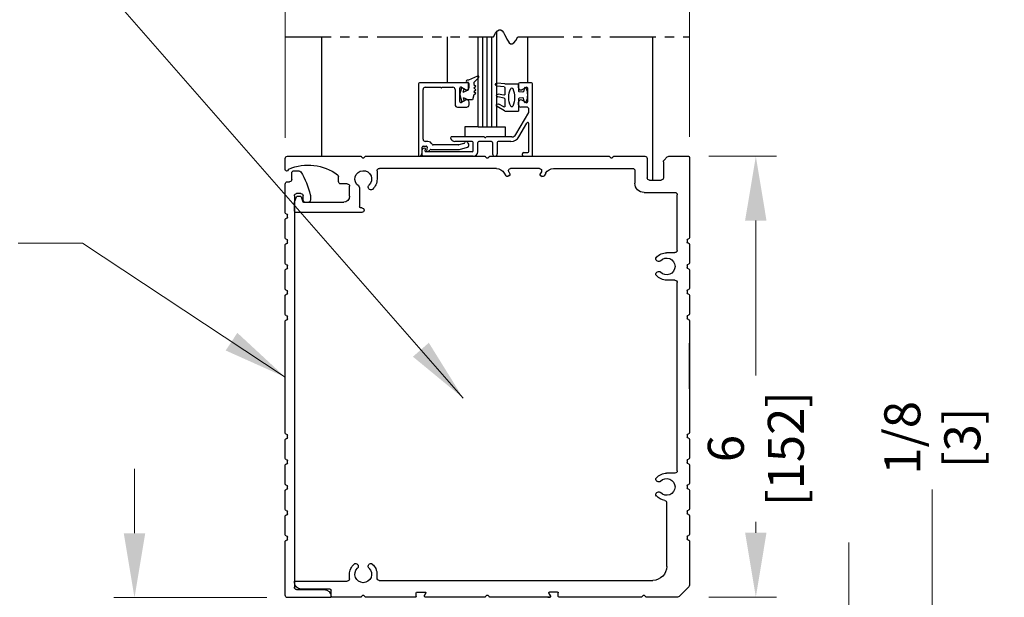
# Model space of a CAD drawing. Extents: x 0 to 60, y -1.5 to 81.5.
# Drawn here: x 38.8 to 52.2, y 54.1 to 62 of the extents above; entities that cross this region are included whole.
import ezdxf

# ---------------------------------------------------------------- set-up
doc = ezdxf.new("R2010")
doc.units = 0
doc.header["$MEASUREMENT"] = 0
doc.header["$PDMODE"] = 2
doc.linetypes.add('PHANTOM2', pattern=[1.25, 0.625, -0.125, 0.125, -0.125, 0.125, -0.125])
doc.layers.get('0').update_dxf_attribs({"linetype": 'CONTINUOUS'})
doc.layers.get('Defpoints').update_dxf_attribs({"linetype": 'CONTINUOUS'})
for name, color, linetype, lineweight in [('Dimension', 2, 'CONTINUOUS', 15), ('Object', 7, 'CONTINUOUS', 30), ('SECTION', 6, 'PHANTOM2', 25)]:
    doc.layers.add(name, color=color, linetype=linetype, lineweight=lineweight)
doc.styles.get("Standard").update_dxf_attribs({"font": 'arial.ttf'})
doc.dimstyles.new('Nabco Dimension Arch Style - Autocad', dxfattribs={"dimscale": 7, "dimtxt": 0.125, "dimasz": 0.125, "dimexe": 0.04, "dimexo": 0.04, "dimgap": 0.04, "dimtad": 0, "dimdec": 4, "dimzin": 4, "dimdsep": 46, "dimlunit": 5, "dimtxsty": 'Standard', "dimcen": 0, "dimclrd": 256, "dimclre": 256, "dimclrt": 256, "dimadec": 1, "dimazin": 1, "dimtm": 1e-09, "dimtfac": 1, "dimtdec": 4, "dimtofl": 0, "dimtmove": 0, "dimatfit": 3, "dimfxl": 0, "dimfrac": 2, "dimtolj": 1, "dimtzin": 4, "dimlwd": -1, "dimlwe": -1, "dimarcsym": 0})

# ---------------------------------------------------------------- blocks, each defined once
blk = doc.blocks.new('*D29')
at = {"layer": 'Defpoints', "color": 0}
for p in [(47.395, 66.099), (54.614, 66.099), (49.394, 36.135)]:
    blk.add_point(p, dxfattribs=at)
at = {"layer": 'Dimension'}
for p, q in [((47.675, 66.099), (54.894, 66.099)), ((54.614, 65.224), (54.614, 54.377)), ((54.614, 37.01), (54.614, 45.344)), ((49.674, 36.135), (54.894, 36.135))]:
    blk.add_line(p, q, dxfattribs=at)
for points in [[(54.468, 65.224), (54.76, 65.224), (54.614, 66.099)], [(54.468, 37.01), (54.76, 37.01), (54.614, 36.135)]]:
    blk.add_solid(points, dxfattribs=at)
at = {"layer": 'Dimension', "insert": (54.614, 49.86), "char_height": 0.49, "attachment_point": 5, "rotation": 90}
blk.add_mtext('\\A1;OVERALL FRAME HEIGHT', dxfattribs=at)
blk = doc.blocks.new('Sideload Cover')
at = {"layer": 'Object'}
for p, q in [((-0.031, 0.61), (-0.031, 0.031)), ((0.078, 0.156), (0.078, 0.531)), ((5.348, 0.312), (5.348, 0.276)), ((5.444, 0.343), (5.379, 0.343)), ((5.379, 0.245), (5.437, 0.245)), ((5.468, 0.214), (5.468, 0.156)), ((5.778, 0.12), (5.778, 0.186)), ((0, 0), (0.731, 0)), ((5.437, 0.125), (0.109, 0.125)), ((0.761, 0.03), (0.793, 0.03)), ((1.107, 0.03), (1.139, 0.03)), ((1.453, 0.03), (1.485, 0.03)), ((1.799, 0.03), (1.831, 0.03)), ((2.145, 0.03), (2.177, 0.03)), ((3.761, 0.03), (3.793, 0.03)), ((4.107, 0.03), (4.139, 0.03)), ((4.453, 0.03), (4.485, 0.03)), ((4.799, 0.03), (4.831, 0.03)), ((5.145, 0.03), (5.177, 0.03)), ((5.628, 0.031), (5.628, 0.059)), ((5.659, 0.09), (5.747, 0.089)), ((0.823, 0), (1.077, 0)), ((1.169, 0), (1.423, 0)), ((1.515, 0), (1.769, 0)), ((1.861, 0), (2.115, 0)), ((2.207, 0), (3.731, 0)), ((3.823, 0), (4.077, 0)), ((4.169, 0), (4.423, 0)), ((4.515, 0), (4.769, 0)), ((4.861, 0), (5.115, 0)), ((5.207, 0), (5.597, 0))]:
    blk.add_line(p, q, dxfattribs=at)
for centre, radius, start, end in [((-0.016, 0.61), 0.015, 89.9882, 180), ((-0.016, 0.531), 0.094, 0, 89.9882), ((5.379, 0.312), 0.031, 90, 180), ((5.379, 0.276), 0.031, 180, 270), ((5.444, 0.312), 0.031, 77.1225, 90), ((5.228, -0.633), 1, 57.6508, 77.1225), ((0.109, 0.156), 0.031, 180, 270), ((5.437, 0.214), 0.031, 0, 90), ((5.437, 0.156), 0.031, 270, 360), ((5.747, 0.186), 0.031, 360, 57.6508), ((0, 0.031), 0.031, 180, 270), ((0.731, 0.015), 0.015, 270, 0), ((0.761, 0.015), 0.015, 90, 180), ((0.793, 0.015), 0.015, 360, 90), ((0.823, 0.015), 0.015, 180, 270), ((1.077, 0.015), 0.015, 270, 0), ((1.107, 0.015), 0.015, 90, 180), ((1.139, 0.015), 0.015, 360, 90), ((1.169, 0.015), 0.015, 180, 270), ((1.423, 0.015), 0.015, 270, 0), ((1.453, 0.015), 0.015, 90, 180), ((1.485, 0.015), 0.015, 360, 90), ((1.515, 0.015), 0.015, 180, 270), ((1.769, 0.015), 0.015, 270, 0), ((1.799, 0.015), 0.015, 90, 180), ((1.831, 0.015), 0.015, 360, 90), ((1.861, 0.015), 0.015, 180, 270), ((2.115, 0.015), 0.015, 270, 0), ((2.145, 0.015), 0.015, 90, 180), ((2.177, 0.015), 0.015, 360, 90), ((2.207, 0.015), 0.015, 180, 270), ((3.731, 0.015), 0.015, 270, 0), ((3.761, 0.015), 0.015, 90, 180), ((3.793, 0.015), 0.015, 360, 90), ((3.823, 0.015), 0.015, 180, 270), ((4.077, 0.015), 0.015, 270, 0), ((4.107, 0.015), 0.015, 90, 180), ((4.139, 0.015), 0.015, 360, 90), ((4.169, 0.015), 0.015, 180, 270), ((4.423, 0.015), 0.015, 270, 0), ((4.453, 0.015), 0.015, 90, 180), ((4.485, 0.015), 0.015, 360, 90), ((4.515, 0.015), 0.015, 180, 270), ((4.769, 0.015), 0.015, 270, 0), ((4.799, 0.015), 0.015, 90, 180), ((4.831, 0.015), 0.015, 360, 90), ((4.861, 0.015), 0.015, 180, 270), ((5.115, 0.015), 0.015, 270, 0), ((5.145, 0.015), 0.015, 90, 180), ((5.177, 0.015), 0.015, 360, 90), ((5.207, 0.015), 0.015, 180, 270), ((5.597, 0.031), 0.031, 270, 359.9702), ((5.659, 0.059), 0.031, 89.9702, 179.9702), ((5.747, 0.12), 0.031, 269.9702, 0)]:
    blk.add_arc(centre, radius, start, end, dxfattribs=at)
blk = doc.blocks.new('*D22')
at = {"layer": 'Defpoints', "color": 0}
for p in [(47.895, 68.545), (42.395, 60.113), (47.895, 60.129)]:
    blk.add_point(p, dxfattribs=at)
at = {"layer": 'Dimension'}
for p, q in [((42.395, 60.393), (42.395, 68.825)), ((47.895, 60.409), (47.895, 68.825)), ((43.27, 68.545), (44.136, 68.545)), ((47.02, 68.545), (46.154, 68.545))]:
    blk.add_line(p, q, dxfattribs=at)
for points in [[(43.27, 68.691), (43.27, 68.399), (42.395, 68.545)], [(47.02, 68.691), (47.02, 68.399), (47.895, 68.545)]]:
    blk.add_solid(points, dxfattribs=at)
at = {"layer": 'Dimension', "insert": (45.145, 68.545), "char_height": 0.49, "attachment_point": 5}
blk.add_mtext('\\A1;5 1/2\\P[140]', dxfattribs=at)
blk = doc.blocks.new('*D23')
at = {"layer": 'Defpoints', "color": 0}
for p in [(47.88, 60.144), (48.798, 60.144), (47.88, 54.144)]:
    blk.add_point(p, dxfattribs=at)
at = {"layer": 'Dimension'}
for p, q in [((48.16, 60.144), (49.078, 60.144)), ((48.798, 59.269), (48.798, 57.161)), ((48.798, 55.019), (48.798, 55.169)), ((48.16, 54.144), (49.078, 54.144))]:
    blk.add_line(p, q, dxfattribs=at)
for points in [[(48.652, 59.269), (48.943, 59.269), (48.798, 60.144)], [(48.652, 55.019), (48.943, 55.019), (48.798, 54.144)]]:
    blk.add_solid(points, dxfattribs=at)
at = {"layer": 'Dimension', "insert": (48.798, 56.165), "char_height": 0.49, "attachment_point": 5, "rotation": 90}
blk.add_mtext('\\A1;6\\P[152]', dxfattribs=at)
blk = doc.blocks.new('*D35')
at = {"layer": 'Defpoints', "color": 0}
for p in [(46.042, 53.137), (46.02, 53.012), (51.199, 53.012)]:
    blk.add_point(p, dxfattribs=at)
at = {"layer": 'Dimension'}
for p, q in [((51.199, 54.012), (51.199, 55.607)), ((46.322, 53.137), (51.479, 53.137)), ((46.3, 53.012), (51.479, 53.012)), ((51.199, 52.137), (51.199, 51.262))]:
    blk.add_line(p, q, dxfattribs=at)
for points in [[(51.053, 54.012), (51.345, 54.012), (51.199, 53.137)], [(51.053, 52.137), (51.345, 52.137), (51.199, 53.012)]]:
    blk.add_solid(points, dxfattribs=at)
at = {"layer": 'Dimension', "insert": (51.199, 56.311), "char_height": 0.49, "attachment_point": 5, "rotation": 90}
blk.add_mtext('\\A1;1/8\\P[3]', dxfattribs=at)
blk = doc.blocks.new('*D26')
at = {"layer": 'Defpoints', "color": 0}
for p in [(46.042, 53.137), (45.922, 51.877), (50.063, 51.877)]:
    blk.add_point(p, dxfattribs=at)
at = {"layer": 'Dimension'}
for p, q in [((50.063, 54.012), (50.063, 54.887)), ((46.322, 53.137), (50.343, 53.137)), ((46.202, 51.877), (50.343, 51.877)), ((50.063, 51.002), (50.063, 50.127))]:
    blk.add_line(p, q, dxfattribs=at)
for points in [[(49.917, 54.012), (50.209, 54.012), (50.063, 53.137)], [(49.917, 51.002), (50.209, 51.002), (50.063, 51.877)]]:
    blk.add_solid(points, dxfattribs=at)
at = {"layer": 'Dimension', "insert": (50.063, 48.091), "char_height": 0.49, "attachment_point": 5, "rotation": 90}
blk.add_mtext('\\A1;{\\H0.7x;\\S5#8;} Minimum\\P[16]', dxfattribs=at)
blk = doc.blocks.new('*D27')
at = {"layer": 'Defpoints', "color": 0}
for p in [(42.426, 54.137), (40.345, 53.012), (44.27, 53.012)]:
    blk.add_point(p, dxfattribs=at)
at = {"layer": 'Dimension'}
for p, q in [((40.345, 55.012), (40.345, 55.887)), ((42.146, 54.137), (40.065, 54.137)), ((43.99, 53.012), (40.065, 53.012)), ((40.345, 52.137), (40.345, 51.262))]:
    blk.add_line(p, q, dxfattribs=at)
for points in [[(40.199, 55.012), (40.491, 55.012), (40.345, 54.137)], [(40.199, 52.137), (40.491, 52.137), (40.345, 53.012)]]:
    blk.add_solid(points, dxfattribs=at)
at = {"layer": 'Dimension', "insert": (40.345, 50.273), "char_height": 0.49, "attachment_point": 5, "rotation": 90}
blk.add_mtext('\\A1;1 1/8\\P[29]', dxfattribs=at)
blk = doc.blocks.new('A$C39B93C51')
for p, q in [((-0.31, 1.485), (-0.31, 0.392)), ((0.747, 1.475), (0.725, 1.497)), ((0.779, 1.497), (0.757, 1.475)), ((2.405, 1.5), (0.786, 1.5)), ((2.435, 1.475), (2.412, 1.497)), ((2.468, 1.497), (2.445, 1.475)), ((4.094, 1.5), (2.475, 1.5)), ((4.123, 1.475), (4.101, 1.497)), ((4.155, 1.497), (4.133, 1.475)), ((5.159, 1.5), (4.162, 1.5)), ((0.044, 1.425), (0.044, 1.206)), ((0.266, 1.469), (0.266, 1.206)), ((5.19, 1.318), (5.19, 1.469)), ((0.432, 1.303), (0.432, 1.133)), ((1.538, 1.334), (0.463, 1.334)), ((1.646, 1.271), (1.668, 1.233)), ((1.713, 1.236), (1.695, 1.226)), ((1.705, 1.289), (1.72, 1.263)), ((1.731, 1.334), (2.123, 1.334)), ((2.149, 1.289), (2.134, 1.263)), ((2.142, 1.236), (2.159, 1.226)), ((2.209, 1.271), (2.186, 1.233)), ((2.317, 1.334), (3.908, 1.334)), ((3.939, 1.303), (3.939, 1.19)), ((4.464, 1.155), (4.464, 1.224)), ((0.234, 1.174), (0.076, 1.174)), ((4.314, 0.955), (4.314, 1.093)), ((4.345, 1.124), (4.433, 1.124)), ((-0.144, 0.219), (-0.144, 0.977)), ((0.307, 1.008), (-0.113, 1.008)), ((4.05, 1.057), (4.056, 1.067)), ((4.179, 1.071), (4.179, 0.928)), ((4.974, 0.949), (4.949, 0.881)), ((5.027, 0.955), (4.983, 0.955)), ((5.064, 0.875), (5.037, 0.949)), ((4.179, 0.928), (4.179, 0.813)), ((4.939, 0.875), (4.394, 0.875)), ((5.065, 0.755), (5.065, 0.872)), ((4.148, 0.798), (4.164, 0.798)), ((4.148, 0.735), (5.045, 0.735)), ((-0.31, 0.3), (-0.31, 0.046)), ((-0.28, 0.362), (-0.28, 0.33)), ((-0.113, 0.187), (0, 0.187)), ((-0.28, 0.016), (-0.28, -0.016)), ((0.123, 0.071), (0.133, 0.077)), ((-0.31, -0.046), (-0.31, -0.3)), ((0.133, -0.077), (0.123, -0.071)), ((-0.144, -2.782), (-0.144, -0.219)), ((-0.113, -0.188), (0, -0.188)), ((-0.31, -0.392), (-0.31, -0.646)), ((-0.28, -0.33), (-0.28, -0.362)), ((-0.31, -0.738), (-0.31, -2.262)), ((-0.28, -0.676), (-0.28, -0.708)), ((-0.31, -1.667), (-0.31, -1.043)), ((-0.31, -2.354), (-0.31, -2.608)), ((-0.28, -2.292), (-0.28, -2.324)), ((-0.28, -2.638), (-0.28, -2.67)), ((-0.31, -2.7), (-0.31, -2.954)), ((-0.113, -2.813), (0, -2.813)), ((0.123, -2.929), (0.133, -2.923)), ((-0.31, -3.046), (-0.31, -3.3)), ((-0.28, -2.984), (-0.28, -3.016)), ((0.133, -3.077), (0.123, -3.071)), ((-0.28, -3.33), (-0.28, -3.362)), ((0, -3.216), (0, -4.084)), ((-0.31, -3.392), (-0.31, -3.646)), ((-0.31, -3.738), (-0.31, -4.338)), ((-0.28, -3.676), (-0.28, -3.708)), ((-0.28, -3.676), (-0.28, -3.708)), ((4.057, -4.067), (4.051, -4.057)), ((4.205, -4.057), (4.199, -4.067)), ((3.91, -4.272), (0.187, -4.272)), ((3.94, -4.242), (3.94, -4.19)), ((4.315, -4.251), (4.315, -4.19)), ((5.055, -4.282), (4.346, -4.282)), ((-0.301, -4.359), (-0.169, -4.491)), ((4.565, -4.49), (4.565, -4.406)), ((4.58, -4.391), (4.971, -4.391)), ((5.065, -4.297), (5.065, -4.292)), ((-0.148, -4.5), (0.277, -4.5)), ((0.285, -4.497), (0.307, -4.475)), ((0.316, -4.475), (0.338, -4.497)), ((0.345, -4.5), (1.464, -4.5)), ((1.474, -4.49), (1.474, -4.442)), ((1.484, -4.432), (1.595, -4.432)), ((1.594, -4.464), (1.58, -4.488)), ((1.584, -4.48), (1.603, -4.447)), ((1.615, -4.5), (1.587, -4.5)), ((1.596, -4.5), (2.405, -4.5)), ((2.412, -4.497), (2.435, -4.475)), ((2.445, -4.475), (2.468, -4.497)), ((2.475, -4.5), (3.284, -4.5)), ((3.296, -4.48), (3.277, -4.447)), ((3.396, -4.432), (3.285, -4.432)), ((3.296, -4.49), (3.293, -4.495)), ((3.406, -4.49), (3.406, -4.442)), ((3.416, -4.5), (4.094, -4.5)), ((4.101, -4.497), (4.123, -4.475)), ((4.133, -4.475), (4.155, -4.497)), ((4.162, -4.5), (4.555, -4.5))]:
    blk.add_line(p, q)
for centre, radius, start, end in [((-0.295, 1.485), 0.015, 90, 180), ((0.718, 1.49), 0.01, 44.8152, 90), ((0.752, 1.48), 0.007, 224.8152, 315.1848), ((0.786, 1.49), 0.01, 90, 135.1848), ((2.405, 1.49), 0.01, 45, 90), ((2.44, 1.48), 0.00735, 225, 315), ((2.475, 1.49), 0.01, 90, 135), ((4.094, 1.49), 0.01, 45, 90), ((4.128, 1.48), 0.007, 225, 315), ((4.162, 1.49), 0.01, 90, 135), ((5.159, 1.469), 0.031, 0, 90), ((4.876, 0.712), 0.669, 66.7322, 126.6384), ((0.076, 1.206), 0.0312, 180, 270), ((0.234, 1.206), 0.0312, 270, 0), ((0.463, 1.303), 0.0312, 90, 180), ((1.538, 1.209), 0.125, 30, 90), ((1.685, 1.243), 0.02, 210, 300), ((1.731, 1.304), 0.03, 90, 210), ((1.703, 1.253), 0.02, 300, 30), ((2.123, 1.304), 0.03, 330, 90), ((2.152, 1.253), 0.02, 150, 240), ((2.169, 1.243), 0.02, 240, 330), ((2.317, 1.209), 0.125, 90, 150), ((3.908, 1.303), 0.031, 0, 90), ((4.127, 1.19), 0.114, 304.9602, 227.6553), ((4.495, 1.224), 0.031, 126.6384, 180), ((5.134, 1.312), 0.016, 9.3464, 66.7322), ((5.17, 1.318), 0.02, 189.3464, 0), ((0.307, 1.133), 0.125, 270, 0), ((4.127, 1.19), 0.187, 180, 228.5751), ((4.029, 1.083), 0.031, 330, 47.6553), ((4.21, 1.071), 0.031, 124.9602, 180), ((4.345, 1.093), 0.031, 90, 180), ((4.433, 1.155), 0.031, 270, 0), ((-0.113, 0.977), 0.0312, 90, 180), ((4.023, 1.073), 0.031, 228.5751, 330), ((4.394, 0.955), 0.08, 180, 270), ((4.983, 0.945), 0.01, 90, 159.444), ((5.027, 0.945), 0.01, 20.6252, 90), ((4.164, 0.813), 0.015, 270, 0), ((4.939, 0.885), 0.01, 270, 339.444), ((5.055, 0.872), 0.01, 0, 20.6252), ((4.148, 0.766), 0.0313, 90, 180), ((4.148, 0.766), 0.0313, 180, 270), ((5.045, 0.755), 0.02, 270, 0), ((-0.295, 0.392), 0.015, 180, 270), ((-0.295, 0.3), 0.015, 90, 180), ((-0.295, 0.362), 0.015, 0, 90), ((-0.295, 0.33), 0.015, 270, 0), ((-0.113, 0.219), 0.031, 180, 270), ((0, 0), 0.187, 41.4249, 90), ((-0.295, 0.046), 0.015, 180, 270), ((-0.295, 0.016), 0.015, 0, 90), ((0, 0), 0.114, 42.3447, 317.6553), ((0.107, 0.098), 0.031, 222.3447, 300), ((0.117, 0.104), 0.031, 300, 41.4249), ((-0.295, -0.046), 0.015, 90, 180), ((-0.295, -0.016), 0.015, 270, 0), ((0, 0), 0.187, 270, 318.5751), ((0.107, -0.098), 0.031, 60, 137.6553), ((0.117, -0.104), 0.031, 318.5751, 60), ((-0.113, -0.219), 0.031, 90, 180), ((-0.295, -0.3), 0.015, 180, 270), ((-0.295, -0.392), 0.015, 90, 180), ((-0.295, -0.33), 0.015, 0, 90), ((-0.295, -0.362), 0.015, 270, 0), ((-0.295, -0.646), 0.015, 180, 270), ((-0.295, -0.676), 0.015, 0, 90), ((-0.295, -0.738), 0.015, 90, 180), ((-0.295, -0.708), 0.015, 270, 0), ((-0.295, -2.262), 0.015, 180, 270), ((-0.295, -2.292), 0.015, 0, 90), ((-0.295, -2.354), 0.015, 90, 180), ((-0.295, -2.324), 0.015, 270, 0), ((-0.295, -2.608), 0.015, 180, 270), ((-0.295, -2.638), 0.015, 0, 90), ((-0.295, -2.67), 0.015, 270, 0), ((-0.295, -2.7), 0.015, 90, 180), ((-0.113, -2.782), 0.031, 180, 270), ((0, -3), 0.187, 41.4249, 90), ((0, -3), 0.114, 42.3447, 317.6553), ((0.107, -2.902), 0.031, 222.3447, 300), ((0.117, -2.896), 0.031, 300, 41.4249), ((-0.295, -2.954), 0.015, 180, 270), ((-0.295, -3.046), 0.015, 90, 180), ((-0.295, -2.984), 0.015, 0, 90), ((-0.295, -3.016), 0.015, 270, 0), ((0.107, -3.098), 0.031, 60, 137.6553), ((0.117, -3.104), 0.031, 318.5751, 60), ((0.031, -3.216), 0.031, 98.1564, 180), ((0, -3), 0.187, 278.1564, 318.5751), ((-0.295, -3.3), 0.015, 180, 270), ((-0.295, -3.33), 0.015, 0, 90), ((-0.295, -3.392), 0.015, 90, 180), ((-0.295, -3.362), 0.015, 270, 0), ((-0.295, -3.646), 0.015, 180, 270), ((-0.295, -3.646), 0.015, 180, 270), ((-0.295, -3.738), 0.015, 90, 180), ((-0.295, -3.676), 0.015, 0, 90), ((-0.295, -3.676), 0.015, 0, 90), ((-0.295, -3.708), 0.015, 270, 0), ((0.187, -4.084), 0.188, 180, 270), ((4.128, -4.19), 0.187, 131.4249, 180), ((4.024, -4.073), 0.031, 30, 131.4249), ((4.128, -4.19), 0.114, 132.3447, 47.6553), ((4.03, -4.083), 0.031, 312.3447, 30), ((4.226, -4.083), 0.031, 150, 227.6553), ((4.232, -4.073), 0.031, 48.5751, 150), ((4.128, -4.19), 0.187, 0, 48.5751), ((3.91, -4.242), 0.03, 270, 0), ((4.346, -4.251), 0.031, 180, 270), ((5.055, -4.292), 0.01, 0, 90), ((-0.28, -4.338), 0.03, 180, 225), ((4.58, -4.406), 0.015, 90, 180), ((4.971, -4.297), 0.094, 270, 0), ((-0.148, -4.47), 0.03, 225, 270), ((0.277, -4.49), 0.01, 270, 315.1848), ((0.311, -4.48), 0.007, 44.8152, 135.1848), ((0.345, -4.49), 0.01, 224.8152, 270), ((1.464, -4.49), 0.01, 270, 0), ((1.484, -4.442), 0.01, 90, 180), ((1.587, -4.492), 0.008, 150, 270), ((1.595, -4.442), 0.01, 330, 90), ((2.405, -4.49), 0.01, 270, 315), ((2.44, -4.48), 0.00735, 45, 135), ((2.475, -4.49), 0.01, 225, 270), ((3.285, -4.442), 0.01, 90, 210), ((3.284, -4.49), 0.01, 270, 330), ((3.287, -4.485), 0.01, 330, 30), ((3.396, -4.442), 0.01, 0, 90), ((3.416, -4.49), 0.01, 180, 270), ((4.094, -4.49), 0.01, 270, 315), ((4.128, -4.48), 0.007, 45, 135), ((4.162, -4.49), 0.01, 225, 270), ((4.555, -4.49), 0.01, 270, 0)]:
    blk.add_arc(centre, radius, start, end)
at = {"layer": 'Object'}
for p, q in [((-0.031, 1.5), (-0.295, 1.5)), ((0.035, 1.447), (-0.009, 1.491)), ((0.718, 1.5), (0.297, 1.5))]:
    blk.add_line(p, q, dxfattribs=at)
for centre, start, end in [((-0.031, 1.469), 45, 90), ((0.297, 1.469), 90, 180), ((0.013, 1.425), 0, 45)]:
    blk.add_arc(centre, 0.0312, start, end, dxfattribs=at)
blk = doc.blocks.new('14-2315')
for p, q in [((10.08, 7.043), (10.071, 7.146)), ((10.119, 7.052), (10.111, 7.15)), ((10.234, 7.055), (10.22, 7.133)), ((10.275, 7.051), (10.259, 7.139)), ((10.395, 7.058), (10.356, 7.126)), ((10.449, 7.045), (10.39, 7.146)), ((10.08, 7.043), (10.08, 6.855)), ((10.129, 7.043), (10.224, 7.043)), ((10.285, 7.043), (10.386, 7.043)), ((10.45, 7.04), (10.45, 6.855)), ((10.08, 6.855), (10.178, 6.855)), ((10.194, 6.799), (10.188, 6.846)), ((10.27, 6.799), (10.276, 6.846)), ((10.286, 6.855), (10.45, 6.855)), ((10.134, 6.774), (10.187, 6.788)), ((10.33, 6.774), (10.277, 6.788))]:
    blk.add_line(p, q)
for centre, radius, start, end in [((10.091, 7.148), 0.02, 5, 185), ((10.24, 7.136), 0.02, 10, 190), ((10.373, 7.136), 0.02, 30, 210), ((10.129, 7.053), 0.01, 185, 270), ((10.265, 6.685), 0.303, 66.4435, 113.5565), ((10.224, 7.053), 0.01, 270, 10), ((10.285, 7.053), 0.01, 190, 270), ((10.386, 7.053), 0.01, 270, 30), ((10.44, 7.04), 0.01, 0, 30), ((10.44, 7.04), 0.01, 0, 30), ((10.15, 6.949), 0.015, 113.5565, 246.4435), ((10.265, 7.213), 0.303, 246.4435, 293.5565), ((10.178, 6.845), 0.01, 8, 90), ((10.286, 6.845), 0.01, 90, 172), ((10.38, 6.949), 0.015, 293.5565, 66.4435), ((10.137, 6.765), 0.01, 105, 246.682), ((10.232, 6.985), 0.25, 246.682, 293.318), ((10.184, 6.798), 0.01, 285, 8), ((10.279, 6.798), 0.01, 172, 255), ((10.327, 6.765), 0.01, 293.3179, 75)]:
    blk.add_arc(centre, radius, start, end)
blk = doc.blocks.new('14-2337')
for p, q in [((-0.175, 0.918), (-0.175, 0.97)), ((0, 0.985), (-0.16, 0.985)), ((0.015, 0), (0.015, 0.97)), ((-0.073, 0.923), (-0.129, 0.891)), ((-0.05, 0.729), (-0.05, 0.91)), ((-0.175, 0.685), (-0.175, 0.721)), ((-0.073, 0.716), (-0.129, 0.748)), ((-0.211, 0.28), (-0.037, 0.582)), ((-0.066, 0.654), (-0.144, 0.654)), ((-0.035, 0.589), (-0.035, 0.623)), ((-0.171, 0.25), (-0.063, 0.437)), ((-0.035, 0.05), (-0.035, 0.429)), ((-0.649, 0.249), (-1.084, 0.249)), ((-0.808, 0.187), (-1.041, 0.187)), ((-0.792, 0.063), (-0.792, 0.171)), ((-0.73, 0.047), (-0.73, 0.171)), ((-0.543, 0.187), (-0.714, 0.187)), ((-0.636, 0.242), (-0.638, 0.245)), ((-0.622, 0.242), (-0.619, 0.245)), ((-0.265, 0.249), (-0.608, 0.249)), ((-0.528, 0.172), (-0.528, 0.016)), ((-0.466, 0.172), (-0.466, 0.016)), ((-0.279, 0.187), (-0.451, 0.187)), ((-1.487, 0), (-1.487, 0.073)), ((-1.449, 0.093), (-1.474, 0.089)), ((-1.447, 0.055), (-1.441, 0.085)), ((-0.808, 0.047), (-1.44, 0.047)), ((-0.121, 0), (-0.121, 0.02)), ((-0.106, 0.035), (-0.05, 0.035)), ((-0.792, -0.015), (-1.472, -0.015)), ((-0.106, -0.015), (0, -0.015))]:
    blk.add_line(p, q)
for centre, radius, start, end in [((-0.16, 0.97), 0.015, 90, 180), ((0, 0.97), 0.015, 0, 90), ((-0.144, 0.918), 0.031, 180, 300), ((-0.065, 0.91), 0.015, 0, 120), ((-0.144, 0.721), 0.031, 60, 180), ((-0.144, 0.685), 0.031, 180, 270), ((-0.065, 0.729), 0.015, 240, 0), ((-0.066, 0.623), 0.031, 0, 90), ((-0.05, 0.589), 0.015, 330, 0), ((-0.05, 0.429), 0.015, 0, 150), ((-0.265, 0.311), 0.062, 270, 330), ((-1.084, 0.233), 0.016, 90, 200.3544), ((-1.041, 0.249), 0.062, 200.3544, 270), ((-0.808, 0.171), 0.016, 0, 90), ((-0.714, 0.171), 0.016, 90, 180), ((-0.649, 0.234), 0.015, 45, 90), ((-0.629, 0.249), 0.01, 225, 315), ((-0.608, 0.234), 0.015, 90, 135), ((-0.543, 0.172), 0.015, 0, 90), ((-0.451, 0.172), 0.015, 90, 180), ((-0.279, 0.312), 0.125, 270, 330), ((-1.471, 0.073), 0.016, 100, 180), ((-1.472, 0), 0.015, 180, 270), ((-1.448, 0.086), 0.007, 350, 100), ((-1.44, 0.054), 0.007, 170, 270), ((-0.808, 0.063), 0.016, 270, 0), ((-0.792, 0.047), 0.062, 270, 0), ((-0.497, 0.016), 0.031, 180, 0), ((-0.106, 0.02), 0.015, 90, 180), ((-0.106, 0), 0.015, 180, 270), ((-0.05, 0.05), 0.015, 270, 0), ((0, 0), 0.015, 270, 0)]:
    blk.add_arc(centre, radius, start, end)
at = {"layer": 'Object', "xscale": -1, "rotation": 90}
blk.add_blockref('14-2315', (6.68, 11.051), dxfattribs=at)

msp = doc.modelspace()

# ---------------------------------------------------------------- linework, layer by layer
for p, q in [((44.2082, 61.12972), (44.2082, 60.15972)), ((44.8812, 61.14472), (44.2232, 61.14472)), ((44.3012, 61.08272), (44.50226, 61.08272)), ((44.53714, 61.08272), (44.6752, 61.08272)), ((44.7937, 61.08321), (44.8497, 61.05087)), ((44.8962, 61.07772), (44.8962, 61.12972)), ((44.2702, 60.37572), (44.2702, 61.05172)), ((44.7062, 61.05172), (44.7062, 60.84472)), ((44.7712, 60.88823), (44.7712, 61.07021)), ((44.7372, 60.81372), (44.8652, 60.81372)), ((44.8497, 60.90757), (44.7937, 60.87524)), ((44.8962, 60.84472), (44.8962, 60.88072)), ((44.2732, 60.28272), (44.31238, 60.28272)), ((44.33614, 60.34472), (44.3012, 60.34472)), ((44.75506, 60.29872), (44.40662, 60.29872)), ((44.82663, 60.31737), (44.75895, 60.29923)), ((44.2582, 60.19134), (44.2582, 60.26772)), ((44.32715, 60.26512), (44.31831, 60.21494)), ((44.37684, 60.23672), (44.76323, 60.23672)), ((44.76711, 60.23723), (44.87322, 60.26567))]:
    msp.add_line(p, q)
for centre, radius, start, end in [((44.2232, 61.12972), 0.015, 90, 180), ((44.3012, 61.05172), 0.031, 90, 180), ((44.50226, 61.06772), 0.015, 40.705707, 90), ((44.53714, 61.06772), 0.015, 90, 139.294293), ((44.6752, 61.05172), 0.031, 0, 90), ((44.7862, 61.07021), 0.015, 60, 180), ((44.8812, 61.12972), 0.015, 0, 90), ((44.5197, 61.08272), 0.008, 220.705707, 319.294293), ((44.8652, 61.07772), 0.031, 240, 0), ((44.7372, 60.84472), 0.031, 180, 270), ((44.7862, 60.88823), 0.015, 180, 300), ((44.8652, 60.88072), 0.031, 0, 120), ((44.8652, 60.84472), 0.031, 270, 0), ((44.2732, 60.26772), 0.015, 90, 180), ((44.3012, 60.37572), 0.031, 180, 270), ((44.31238, 60.26772), 0.015, 350, 90), ((44.33614, 60.28272), 0.062, 23.740655, 90), ((44.40662, 60.31372), 0.015, 203.740655, 270), ((44.75506, 60.31372), 0.015, 270, 285), ((44.82275, 60.33186), 0.015, 285, 349.623066), ((44.85718, 60.32555), 0.02, 13.151428, 169.623067), ((44.8652, 60.29561), 0.031, 285, 55.494034), ((44.89126, 60.33352), 0.015, 193.151429, 235.494034), ((44.2232, 60.15972), 0.015, 180, 295.376933), ((44.2082, 60.19134), 0.05, 295.376934, 360), ((44.3252, 60.21372), 0.007, 170, 280.930092), ((44.31458, 60.2687), 0.063, 280.930092, 322.960857), ((44.37684, 60.22172), 0.015, 90, 142.960856), ((44.76323, 60.25172), 0.015, 270, 285)]:
    msp.add_arc(centre, radius, start, end)
at = {"layer": 'Object'}
for p, q in [((42.89486, 60.14355), (42.89486, 61.76855)), ((44.59675, 61.76855), (44.59675, 61.15021)), ((45.01991, 60.54513), (45.01991, 61.76855)), ((45.08241, 60.54513), (45.08241, 61.76855)), ((45.14491, 60.54513), (45.14491, 61.76855)), ((45.20741, 60.54513), (45.20741, 61.76855)), ((45.26991, 61.83445), (45.26991, 60.54513)), ((45.69286, 61.76855), (45.69286, 61.14355)), ((47.39486, 59.81792), (47.39486, 61.76855)), ((45.01153, 61.23511), (44.88801, 61.18011)), ((45.02803, 61.21592), (44.96036, 61.14826)), ((44.88801, 61.18011), (44.87102, 61.18011)), ((44.88801, 61.14826), (44.87102, 61.14826)), ((44.88801, 61.04612), (44.88801, 61.14826)), ((44.96036, 61.14826), (44.96036, 61.11939)), ((44.96036, 61.11939), (44.98691, 61.09603)), ((44.96036, 61.07267), (44.98691, 61.09603)), ((44.7712, 60.97922), (44.79834, 61.08052)), ((44.7712, 60.97922), (44.79834, 60.87792)), ((44.81496, 61.01533), (44.82786, 61.06348)), ((44.81496, 61.01533), (44.88801, 61.04612)), ((44.96036, 60.97922), (44.94244, 60.91232)), ((44.96036, 61.07267), (44.98691, 61.04931)), ((44.96036, 61.02594), (44.98691, 61.04931)), ((44.96036, 61.02594), (44.98691, 61.00258)), ((44.96036, 60.97922), (44.98691, 61.00258)), ((44.81496, 60.94312), (44.82786, 60.89496)), ((44.81496, 60.94312), (44.88801, 60.91232)), ((44.94244, 60.91232), (44.88801, 60.91232)), ((44.83685, 60.54513), (44.83685, 60.40755)), ((45.01991, 60.54513), (44.83685, 60.54513)), ((45.01991, 60.54513), (45.26991, 60.54513)), ((45.26991, 60.54513), (45.38841, 60.54513)), ((45.38841, 60.54513), (45.38841, 60.40755))]:
    msp.add_line(p, q, dxfattribs=at)
for centre, radius, start, end in [((45.01863, 61.22452), 0.01274, 312.442369, 123.829626), ((44.87102, 61.16418), 0.01593, 90, 270)]:
    msp.add_arc(centre, radius, start, end, dxfattribs=at)
at = {"layer": 'SECTION'}
for p, q in [((42.39486, 61.76855), (45.22819, 61.76855)), ((45.56153, 61.76855), (47.89486, 61.76855))]:
    msp.add_line(p, q, dxfattribs=at)
msp.add_lwpolyline([(45.22819, 61.76855), (45.25757, 61.81982), (45.28353, 61.85058), (45.30656, 61.86376), (45.32715, 61.8623), (45.34578, 61.84911), (45.36296, 61.82714), (45.37915, 61.79931), (45.39486, 61.76855), (45.41056, 61.73778), (45.42676, 61.70995), (45.44393, 61.68798), (45.46257, 61.6748), (45.48316, 61.67333), (45.50619, 61.68651), (45.53215, 61.71728), (45.56153, 61.76855)], dxfattribs=at)

# ---------------------------------------------------------------- block references
at = {"layer": 'Object', "extrusion": (0, 0, -1), "xscale": -1, "zscale": -1}
msp.add_blockref('14-2337', (-45.7454, 60.15855), dxfattribs=at)
at = {"layer": 'Object', "xscale": -1}
msp.add_blockref('A$C39B93C51', (47.58486, 58.64355), dxfattribs=at)
at = {"layer": 'Object', "xscale": -1, "rotation": 270}
msp.add_blockref('Sideload Cover', (42.39486, 54.16839), dxfattribs=at)

# ---------------------------------------------------------------- dimensions: what is measured, and where the dimension line sits
at = {"layer": 'Dimension'}
for base, p1, p2, angle, text, picture, middle in [((47.89486, 68.54521), (42.39486, 60.11255), (47.89486, 60.12855), 0, '<>\\P[140]', '*D22', (45.14486, 68.54521)), ((54.61421, 66.09898), (49.39432, 36.13496), (47.39486, 66.09898), 90, 'OVERALL FRAME HEIGHT', '*D29', (54.61421, 49.86028)), ((48.79754, 60.14355), (47.87986, 54.14355), (47.87986, 60.14355), 90, '<>\\P[152]', '*D23', (48.79754, 56.16489)), ((51.19923, 53.01239), (46.04186, 53.13739), (46.01984, 53.01239), 90, '<>\\P[3]', '*D35', (51.19923, 56.31055)), ((40.34485, 53.01239), (42.42586, 54.13739), (44.26987, 53.01239), 90, '<>\\P[29]', '*D27', (40.34485, 50.27318)), ((50.06312, 51.87739), (46.04186, 53.13739), (45.92187, 51.87739), 90, '{\\H0.7x;\\S5#8;} Minimum\\P[16]', '*D26', (50.06312, 48.0909))]:
    dim = msp.add_linear_dim(base=base, p1=p1, p2=p2, angle=angle, text=text, dimstyle='Nabco Dimension Arch Style - Autocad', override={"dimtxt": 0.07, "dimpost": '\\X'}, dxfattribs=at)
    dim.commit()
    dim.dimension.update_dxf_attribs({"geometry": picture, "text_midpoint": middle, "dimtype": 160})

# ---------------------------------------------------------------- leaders
at = {"layer": 'Dimension', "annotation_type": 0, "has_hookline": 1, "hookline_direction": 1}
for points, text_width in [([(44.81689, 56.85153), (39.93843, 62.43138), (39.06343, 62.43138)], 8.9751), ([(42.39486, 57.13739), (39.63818, 58.95984), (38.76318, 58.95984)], 2.83799)]:
    msp.add_leader(points, dimstyle='Nabco Dimension Arch Style - Autocad', override={"dimgap": 0.04, "dimtad": 0}, dxfattribs=dict(at, text_width=text_width))

doc.saveas('drawing.dxf')
